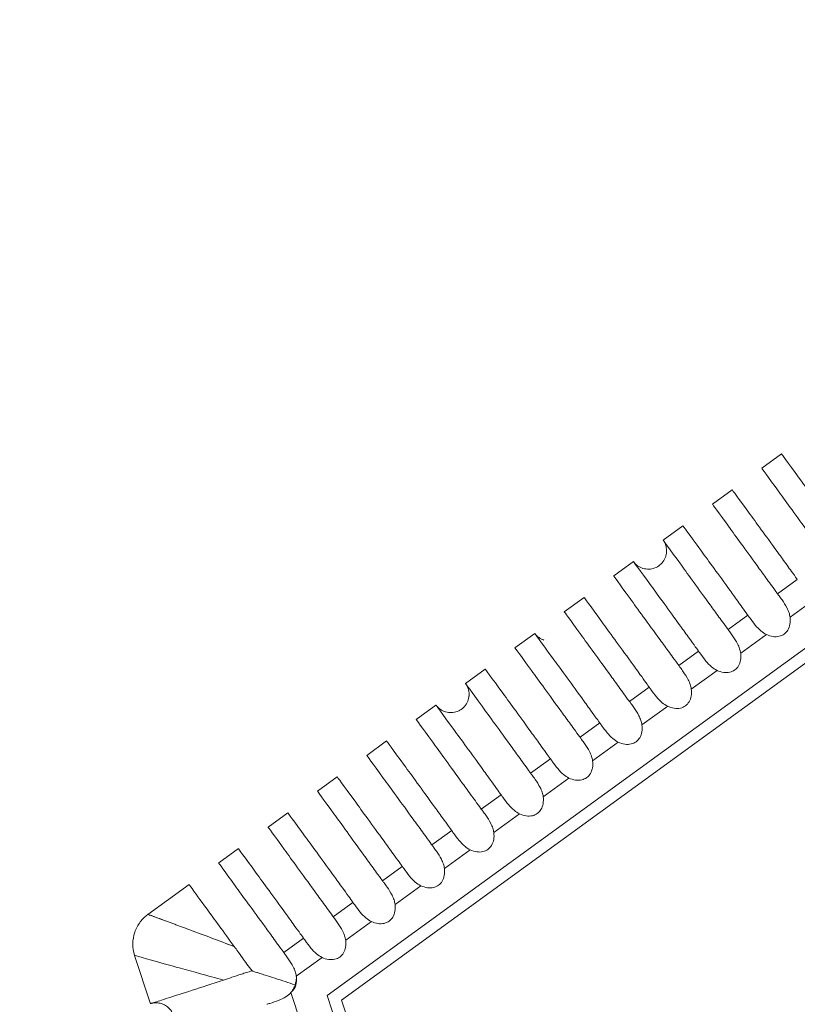
# Model space of a CAD drawing. Units: millimetres. Extents: x 154 to 325, y 0 to 1795.
# Drawn here: x 193 to 199, y 1689 to 1697 of the extents above; entities that cross this region are included whole.
import ezdxf

# ---------------------------------------------------------------- set-up
doc = ezdxf.new("R2010")
doc.units = ezdxf.units.MM
doc.styles.add('BLAIR ITC', font='txt', dxfattribs={"height": 20})
doc.dimstyles.new('BLAIR ITC', dxfattribs={"dimtxt": 20, "dimasz": 20, "dimexe": 10, "dimexo": 8, "dimgap": 7.5, "dimtad": 0, "dimdec": 0, "dimdsep": 46, "dimtxsty": 'BLAIR ITC', "dimcen": 0.09, "dimclrd": 8, "dimclre": 8, "dimclrt": 256, "dimadec": 0, "dimazin": 0, "dimtfac": 1, "dimtdec": 0, "dimtmove": 0, "dimatfit": 3, "dimfxl": 1, "dimtfill": 1, "dimtolj": 1, "dimtzin": 0, "dimarcsym": 0})

# ---------------------------------------------------------------- blocks, each defined once
blk = doc.blocks.new('*D14')
at = {"color": 8, "lineweight": -2, "transparency": 16777216}
for p, q in [((193.8025, 1681.9443), (193.8025, 1628.7478)), ((244.7761, 1681.9278), (244.7761, 1628.7478)), ((173.8025, 1638.7478), (153.8025, 1638.7478)), ((193.8025, 1638.7478), (244.7761, 1638.7478)), ((264.7761, 1638.7478), (284.7761, 1638.7478))]:
    blk.add_line(p, q, dxfattribs=at)
at = {"color": 8, "transparency": 16777216}
for points in [[(173.8025, 1642.0812), (173.8025, 1635.4145), (193.8025, 1638.7478)], [(264.7761, 1642.0812), (264.7761, 1635.4145), (244.7761, 1638.7478)]]:
    blk.add_solid(points, dxfattribs=at)
at = {"layer": 'Defpoints', "color": 0, "transparency": 16777216}
for p in [(193.8025, 1689.9443), (244.7761, 1689.9278), (193.8025, 1638.7478)]:
    blk.add_point(p, dxfattribs=at)
at = {"transparency": 16777216, "insert": (307.5799, 1638.7478), "char_height": 20, "attachment_point": 5, "style": 'BLAIR ITC', "bg_fill": 3, "box_fill_scale": 1.1, "bg_fill_color": 256, "bg_fill_true_color": 13158600, "bg_fill_transparency": 0}
blk.add_mtext('\\A1;51', dxfattribs=at)
blk = doc.blocks.new('*D15')
at = {"color": 8, "lineweight": -2, "transparency": 16777216}
for p, q in [((170.6528, 1728.5101), (170.6528, 1748.5101)), ((211.2862, 1708.5101), (160.6528, 1708.5101)), ((170.6528, 1660.0014), (170.6528, 1708.5101)), ((195.7231, 1660.0014), (160.6528, 1660.0014)), ((170.6528, 1640.0014), (170.6528, 1620.0014))]:
    blk.add_line(p, q, dxfattribs=at)
at = {"color": 8, "transparency": 16777216}
for points in [[(167.3194, 1728.5101), (173.9861, 1728.5101), (170.6528, 1708.5101)], [(167.3194, 1640.0014), (173.9861, 1640.0014), (170.6528, 1660.0014)]]:
    blk.add_solid(points, dxfattribs=at)
at = {"layer": 'Defpoints', "color": 0, "transparency": 16777216}
for p in [(170.6528, 1708.5101), (219.2862, 1708.5101), (203.7231, 1660.0014)]:
    blk.add_point(p, dxfattribs=at)
at = {"transparency": 16777216, "insert": (170.6528, 1777.9162), "char_height": 20, "attachment_point": 5, "rotation": 90, "style": 'BLAIR ITC', "bg_fill": 3, "box_fill_scale": 1.1, "bg_fill_color": 256, "bg_fill_true_color": 13158600, "bg_fill_transparency": 0}
blk.add_mtext('\\A1;49', dxfattribs=at)

msp = doc.modelspace()

# ---------------------------------------------------------------- linework, layer by layer
at = {"lineweight": 0, "extrusion": (1.22465e-16, 1, -2.22045e-16)}
for p, q in [((195.3955, 1689.4904), (219.2894, 1706.8504)), ((219.2894, 1706.7268), (195.513, 1689.4522)), ((198.9553, 1693.8073), (199.1171, 1693.9248)), ((199.1171, 1693.9248), (199.1171, 1693.9248)), ((198.5507, 1693.5134), (198.7125, 1693.6309)), ((198.7125, 1693.6309), (198.7126, 1693.6309)), ((198.1462, 1693.2195), (198.308, 1693.337)), ((198.308, 1693.337), (198.308, 1693.337)), ((197.7417, 1692.9256), (197.9035, 1693.0431)), ((197.9035, 1693.0431), (197.9035, 1693.0431)), ((199.2459, 1692.8971), (199.084, 1692.7795)), ((197.3372, 1692.6317), (197.499, 1692.7493)), ((197.499, 1692.7493), (197.499, 1692.7493)), ((199.1866, 1692.5868), (199.3973, 1692.7399)), ((198.8414, 1692.6032), (198.6795, 1692.4856)), ((196.9327, 1692.3378), (197.0945, 1692.4554)), ((197.0945, 1692.4554), (197.0945, 1692.4554)), ((198.7821, 1692.2929), (198.9928, 1692.446)), ((198.4369, 1692.3093), (198.2749, 1692.1917)), ((196.5282, 1692.0439), (196.69, 1692.1615)), ((196.69, 1692.1615), (196.69, 1692.1615)), ((198.3776, 1691.999), (198.5883, 1692.1521)), ((198.0324, 1692.0154), (197.8704, 1691.8978)), ((196.1237, 1691.75), (196.2855, 1691.8676)), ((196.2855, 1691.8676), (196.2855, 1691.8676)), ((197.9731, 1691.7051), (198.1838, 1691.8582)), ((197.6279, 1691.7216), (197.4659, 1691.6039)), ((195.7192, 1691.4561), (195.881, 1691.5737)), ((195.881, 1691.5737), (195.881, 1691.5737)), ((197.5685, 1691.4112), (197.7793, 1691.5643)), ((197.2234, 1691.4277), (197.0614, 1691.31)), ((195.3147, 1691.1622), (195.4765, 1691.2798)), ((195.4765, 1691.2798), (195.4765, 1691.2798)), ((197.164, 1691.1173), (197.3747, 1691.2704)), ((196.8188, 1691.1338), (196.6569, 1691.0161)), ((194.9102, 1690.8683), (195.072, 1690.9859)), ((195.072, 1690.9859), (195.072, 1690.9859)), ((196.7595, 1690.8234), (196.9702, 1690.9765)), ((196.4143, 1690.8399), (196.2524, 1690.7222)), ((194.5057, 1690.5744), (194.6675, 1690.692)), ((194.6675, 1690.692), (194.6675, 1690.692)), ((196.355, 1690.5295), (196.5657, 1690.6826)), ((196.0098, 1690.546), (195.8479, 1690.4283)), ((193.9261, 1690.1534), (194.263, 1690.3981)), ((194.263, 1690.3981), (194.263, 1690.3981)), ((195.9505, 1690.2357), (196.1612, 1690.3887)), ((195.6053, 1690.2521), (195.4434, 1690.1344)), ((195.546, 1689.9418), (195.7567, 1690.0949)), ((195.2008, 1689.9582), (195.0389, 1689.8405)), ((193.9457, 1689.4218), (193.8171, 1689.8178)), ((195.1415, 1689.6479), (195.3522, 1689.801)), ((195.178, 1689.2647), (195.0975, 1689.5124)), ((204.5222, 1661.4014), (195.3955, 1689.4904)), ((195.513, 1689.4522), (204.5948, 1661.5014))]:
    msp.add_line(p, q, dxfattribs=at)
at = {"lineweight": 0}
for centre, major_axis, ratio, start_param, end_param in [((194.9408, 1689.7078), (0.1568, -0.194), 0.661697, 0.045099, 0.428557), ((194.9267, 1689.5852), (0.2131, 0.0647), 0.697809, -0.476442, -0.070007), ((195.006, 1689.6664), (0.0775, -0.1598), 0.708914, 1.078878, 1.129752), ((194.9707, 1689.5774), (0.1639, 0.0806), 0.707391, -1.085757, -1.035759)]:
    msp.add_ellipse(centre, major_axis=major_axis, ratio=ratio, start_param=start_param, end_param=end_param, dxfattribs=at)
for points, knots in [([(199.1171, 1693.9248), (199.1173, 1693.9245), (199.1646, 1693.8596), (199.322, 1693.6442), (199.4028, 1693.5335), (199.5251, 1693.3644), (199.5495, 1693.3307), (199.5876, 1693.278), (199.6004, 1693.2603), (199.6311, 1693.2178), (199.6448, 1693.1988), (199.6504, 1693.191)], [-0.0819646, -0.0819646, -0.0819646, -0.0819646, -0.03994527, -0.03994527, -0.01346548, -0.01346548, -0.00722382, -0.00722382, -0.00414494, -0.00414494, -0.000001, -0.000001, -0.000001, -0.000001]), ([(199.1171, 1693.9248), (199.1171, 1693.9248), (199.1171, 1693.9248), (199.1171, 1693.9248), (199.1174, 1693.9244), (199.1178, 1693.9238)], [-0.073038276, -0.073038276, -0.073038276, -0.073038276, -0.072773899, -0.072773899, -0.070346633, -0.070346633, -0.070346633, -0.070346633]), ([(199.4885, 1693.0734), (199.4837, 1693.0799), (199.4677, 1693.1019), (199.4379, 1693.143), (199.4249, 1693.1609), (199.3864, 1693.2139), (199.3617, 1693.2478), (199.2385, 1693.4175), (199.1577, 1693.5286), (199.0019, 1693.7431), (198.9553, 1693.8073), (198.9553, 1693.8073)], [-0.14604442, -0.14604442, -0.14604442, -0.14604442, -0.14256584, -0.14256584, -0.13979243, -0.13979243, -0.13416863, -0.13416863, -0.11040285, -0.11040285, -0.07301769, -0.07301769, -0.07301769, -0.07301769]), ([(198.7125, 1693.6309), (198.7127, 1693.6307), (198.7613, 1693.564), (198.9212, 1693.3453), (199.0009, 1693.236), (199.1214, 1693.0695), (199.1457, 1693.0359), (199.1835, 1692.9836), (199.1962, 1692.9659), (199.2267, 1692.9237), (199.2403, 1692.9048), (199.2459, 1692.8971)], [-0.08187801, -0.08187801, -0.08187801, -0.08187801, -0.03930666, -0.03930666, -0.01335894, -0.01335894, -0.00716576, -0.00716576, -0.00411225, -0.00411225, -0.000001, -0.000001, -0.000001, -0.000001]), ([(198.7126, 1693.6309), (198.7126, 1693.6309), (198.7126, 1693.6309), (198.7126, 1693.6309), (198.7128, 1693.6305), (198.7133, 1693.6299)], [-0.073032249, -0.073032249, -0.073032249, -0.073032249, -0.072767935, -0.072767935, -0.070340079, -0.070340079, -0.070340079, -0.070340079]), ([(199.084, 1692.7795), (199.0793, 1692.7859), (199.0633, 1692.8078), (199.0337, 1692.8487), (199.0208, 1692.8665), (198.9825, 1692.9191), (198.9579, 1692.9529), (198.8365, 1693.1201), (198.7567, 1693.2299), (198.5986, 1693.4476), (198.5507, 1693.5134), (198.5507, 1693.5134)], [-0.14603523, -0.14603523, -0.14603523, -0.14603523, -0.14257867, -0.14257867, -0.13982298, -0.13982298, -0.13423266, -0.13423266, -0.11088587, -0.11088587, -0.07301182, -0.07301182, -0.07301182, -0.07301182]), ([(198.308, 1693.337), (198.308, 1693.337), (198.358, 1693.2685), (198.5207, 1693.0459), (198.5992, 1692.9382), (198.7177, 1692.7744), (198.7419, 1692.741), (198.7794, 1692.6891), (198.7921, 1692.6716), (198.8223, 1692.6296), (198.8359, 1692.6109), (198.8414, 1692.6032)], [-0.08185483, -0.08185483, -0.08185483, -0.08185483, -0.03862584, -0.03862584, -0.01324609, -0.01324609, -0.00710412, -0.00710412, -0.00407747, -0.00407747, -0.000001, -0.000001, -0.000001, -0.000001]), ([(198.308, 1693.337), (198.308, 1693.337), (198.308, 1693.337), (198.3081, 1693.337), (198.3083, 1693.3367), (198.3088, 1693.336)], [-0.073013413, -0.073013413, -0.073013413, -0.073013413, -0.072843985, -0.072843985, -0.070322362, -0.070322362, -0.070322362, -0.070322362]), ([(197.9035, 1693.0431), (197.9035, 1693.0431), (197.9035, 1693.0431), (197.9035, 1693.0431), (197.9035, 1693.0431), (197.9035, 1693.0431), (197.9035, 1693.0431), (197.9036, 1693.0431), (197.9036, 1693.0431), (197.9036, 1693.0431), (197.9036, 1693.043), (197.9036, 1693.043), (197.9037, 1693.043), (197.9038, 1693.0428), (197.9038, 1693.0428), (197.904, 1693.0425), (197.9041, 1693.0424), (197.9044, 1693.0419), (197.9047, 1693.0416), (197.9053, 1693.0407), (197.9058, 1693.0401), (197.9072, 1693.0383), (197.9082, 1693.0371), (197.911, 1693.0336), (197.913, 1693.0313), (197.9192, 1693.0247), (197.9235, 1693.0206), (197.9405, 1693.0062), (197.9548, 1692.9977), (197.9851, 1692.9858), (198.0014, 1692.9823), (198.0339, 1692.9807), (198.0505, 1692.9826), (198.0817, 1692.9915), (198.0968, 1692.9987), (198.1235, 1693.0172), (198.1355, 1693.0287), (198.155, 1693.055), (198.1628, 1693.07), (198.1704, 1693.0939), (198.1723, 1693.1023), (198.1739, 1693.1136), (198.1742, 1693.1164), (198.1757, 1693.1354), (198.1743, 1693.152), (198.1665, 1693.1835), (198.1598, 1693.1988), (198.1495, 1693.2148), (198.1479, 1693.2172), (198.1462, 1693.2195)], [0, 0, 0, 0, 0.000004, 0.000004, 0.0000238, 0.0000238, 0.0000425, 0.0000425, 0.00008, 0.00008, 0.0001514, 0.0001514, 0.0002941, 0.0002941, 0.0005795, 0.0005795, 0.0011503, 0.0011503, 0.0022919, 0.0022919, 0.0045745, 0.0045745, 0.0091358, 0.0091358, 0.0182278, 0.0182278, 0.0361712, 0.0361712, 0.0849293, 0.0849293, 0.1336873, 0.1336873, 0.1824454, 0.1824454, 0.2312036, 0.2312036, 0.2799384, 0.2799384, 0.3293322, 0.3293322, 0.3550195, 0.3550195, 0.363555, 0.363555, 0.4121796, 0.4121796, 0.4609425, 0.4609425, 0.4694546, 0.4694546, 0.4694546, 0.4694546]), ([(198.6795, 1692.4856), (198.6748, 1692.492), (198.659, 1692.5138), (198.6295, 1692.5543), (198.6167, 1692.572), (198.5786, 1692.6243), (198.5542, 1692.6579), (198.4347, 1692.8225), (198.356, 1692.9308), (198.1954, 1693.1519), (198.1462, 1693.2195), (198.1462, 1693.2195)], [-0.14602967, -0.14602967, -0.14602967, -0.14602967, -0.1425972, -0.1425972, -0.13986091, -0.13986091, -0.1343072, -0.1343072, -0.11141487, -0.11141487, -0.07300791, -0.07300791, -0.07300791, -0.07300791]), ([(197.9035, 1693.0431), (197.9035, 1693.0431), (197.9515, 1692.9774), (198.1102, 1692.7603), (198.1905, 1692.6502), (198.3119, 1692.4823), (198.3363, 1692.4486), (198.3992, 1692.3616), (198.4287, 1692.3206), (198.4369, 1692.3093)], [-0.0549552, -0.0549552, -0.0549552, -0.0549552, -0.0272426, -0.0272426, -0.01008016, -0.01008016, -0.00600838, -0.00600838, -0.000001, -0.000001, -0.000001, -0.000001]), ([(197.9035, 1693.0431), (197.9035, 1693.0431), (197.9035, 1693.0431), (197.9036, 1693.0431), (197.9038, 1693.0428), (197.9043, 1693.0421)], [-0.07288522, -0.07288522, -0.07288522, -0.07288522, -0.072716665, -0.072716665, -0.070208882, -0.070208882, -0.070208882, -0.070208882]), ([(198.2749, 1692.1917), (198.2701, 1692.1983), (198.2539, 1692.2207), (198.2236, 1692.2623), (198.2105, 1692.2804), (198.1715, 1692.3341), (198.1465, 1692.3685), (198.0202, 1692.5423), (197.9378, 1692.6557), (197.7863, 1692.8643), (197.7417, 1692.9256), (197.7417, 1692.9256)], [-0.14574255, -0.14574255, -0.14574255, -0.14574255, -0.14221484, -0.14221484, -0.13940192, -0.13940192, -0.13370566, -0.13370566, -0.10922407, -0.10922407, -0.07287408, -0.07287408, -0.07287408, -0.07287408]), ([(197.499, 1692.7493), (197.499, 1692.7493), (197.547, 1692.6834), (197.7057, 1692.4664), (197.7859, 1692.3563), (197.9074, 1692.1885), (197.9317, 1692.1548), (197.9947, 1692.0677), (198.0243, 1692.0266), (198.0324, 1692.0154)], [-0.05456268, -0.05456268, -0.05456268, -0.05456268, -0.02705666, -0.02705666, -0.01001914, -0.01001914, -0.00597446, -0.00597446, -0.000001, -0.000001, -0.000001, -0.000001]), ([(197.499, 1692.7493), (197.499, 1692.7493), (197.499, 1692.7493), (197.4991, 1692.7492), (197.4993, 1692.7489), (197.4998, 1692.7483)], [-0.072854759, -0.072854759, -0.072854759, -0.072854759, -0.07268631, -0.07268631, -0.070181251, -0.070181251, -0.070181251, -0.070181251]), ([(199.1866, 1692.5868), (199.185, 1692.5992), (199.182, 1692.6114), (199.1736, 1692.637), (199.1679, 1692.6501), (199.1497, 1692.6859), (199.1353, 1692.708), (199.1123, 1692.7406), (199.1042, 1692.7516), (199.0942, 1692.7654), (199.0917, 1692.7689), (199.0874, 1692.7747), (199.0857, 1692.7771), (199.084, 1692.7795)], [0.000001, 0.000001, 0.000001, 0.000001, 0.00376181, 0.00376181, 0.00811079, 0.00811079, 0.01617369, 0.01617369, 0.02072944, 0.02072944, 0.02228689, 0.02228689, 0.0234319, 0.0234319, 0.0234319, 0.0234319]), ([(197.8704, 1691.8978), (197.8656, 1691.9044), (197.8494, 1691.9268), (197.8191, 1691.9685), (197.8059, 1691.9866), (197.7669, 1692.0403), (197.7419, 1692.0747), (197.6157, 1692.2484), (197.5333, 1692.3618), (197.3818, 1692.5704), (197.3372, 1692.6317), (197.3372, 1692.6317)], [-0.14568796, -0.14568796, -0.14568796, -0.14568796, -0.14215721, -0.14215721, -0.13934186, -0.13934186, -0.13364142, -0.13364142, -0.1091707, -0.1091707, -0.07284342, -0.07284342, -0.07284342, -0.07284342]), ([(198.8414, 1692.6032), (198.8433, 1692.6005), (198.8453, 1692.5978), (198.8502, 1692.5909), (198.8532, 1692.5868), (198.8702, 1692.5632), (198.8852, 1692.5424), (198.916, 1692.5055), (198.9312, 1692.4893), (198.9616, 1692.4639), (198.9765, 1692.4537), (198.9928, 1692.446)], [0.000001, 0.000001, 0.000001, 0.000001, 0.00143919, 0.00143919, 0.00346988, 0.00346988, 0.0127573, 0.0127573, 0.02079588, 0.02079588, 0.02738852, 0.02738852, 0.02738852, 0.02738852]), ([(198.9928, 1692.446), (199.01, 1692.4378), (199.0284, 1692.4319), (199.0641, 1692.4269), (199.0812, 1692.4272), (199.1124, 1692.4345), (199.1262, 1692.4406), (199.1505, 1692.4583), (199.1605, 1692.4695), (199.1771, 1692.4969), (199.1827, 1692.5131), (199.189, 1692.5485), (199.189, 1692.5679), (199.1866, 1692.5868)], [-0.030755, -0.030755, -0.030755, -0.030755, -0.02503046, -0.02503046, -0.01992037, -0.01992037, -0.01537742, -0.01537742, -0.01083431, -0.01083431, -0.00572391, -0.00572391, -0.000001, -0.000001, -0.000001, -0.000001]), ([(198.7821, 1692.2929), (198.7805, 1692.3053), (198.7775, 1692.3175), (198.7691, 1692.3431), (198.7634, 1692.3562), (198.7452, 1692.392), (198.7308, 1692.4141), (198.7078, 1692.4467), (198.6997, 1692.4577), (198.6897, 1692.4715), (198.6872, 1692.475), (198.6829, 1692.4808), (198.6812, 1692.4832), (198.6795, 1692.4856)], [0.000001, 0.000001, 0.000001, 0.000001, 0.0037618, 0.0037618, 0.00811076, 0.00811076, 0.01617366, 0.01617366, 0.02072944, 0.02072944, 0.02228689, 0.02228689, 0.0234319, 0.0234319, 0.0234319, 0.0234319]), ([(197.0945, 1692.4554), (197.0946, 1692.4552), (197.1427, 1692.3893), (197.3011, 1692.1725), (197.3814, 1692.0625), (197.5028, 1691.8947), (197.5272, 1691.861), (197.5902, 1691.7738), (197.6198, 1691.7327), (197.6279, 1691.7216)], [-0.05413103, -0.05413103, -0.05413103, -0.05413103, -0.02687034, -0.02687034, -0.00995939, -0.00995939, -0.0059413, -0.0059413, -0.000001, -0.000001, -0.000001, -0.000001]), ([(197.0945, 1692.4554), (197.0945, 1692.4554), (197.0945, 1692.4554), (197.0946, 1692.4553), (197.0948, 1692.455), (197.0952, 1692.4544)], [-0.072823863, -0.072823863, -0.072823863, -0.072823863, -0.072655526, -0.072655526, -0.070153224, -0.070153224, -0.070153224, -0.070153224]), ([(197.0945, 1692.4554), (197.0994, 1692.4486), (197.105, 1692.4422), (197.1227, 1692.4248), (197.1366, 1692.4151), (197.1574, 1692.4052), (197.1635, 1692.4028), (197.1696, 1692.4008)], [0, 0, 0, 0, 0.02514116, 0.02514116, 0.07460546, 0.07460546, 0.09409988, 0.09409988, 0.09409988, 0.09409988]), ([(197.4659, 1691.6039), (197.4611, 1691.6105), (197.4448, 1691.6329), (197.4145, 1691.6747), (197.4013, 1691.6928), (197.3623, 1691.7465), (197.3373, 1691.781), (197.2111, 1691.9546), (197.1287, 1692.068), (196.9773, 1692.2764), (196.9327, 1692.3378), (196.9327, 1692.3378)], [-0.14563284, -0.14563284, -0.14563284, -0.14563284, -0.14209838, -0.14209838, -0.13928006, -0.13928006, -0.13357443, -0.13357443, -0.10911624, -0.10911624, -0.07281241, -0.07281241, -0.07281241, -0.07281241]), ([(198.4369, 1692.3093), (198.4388, 1692.3066), (198.4408, 1692.3039), (198.4457, 1692.2971), (198.4487, 1692.2929), (198.4657, 1692.2693), (198.4807, 1692.2485), (198.5114, 1692.2117), (198.5267, 1692.1954), (198.5571, 1692.17), (198.572, 1692.1598), (198.5883, 1692.1521)], [0.000001, 0.000001, 0.000001, 0.000001, 0.00143918, 0.00143918, 0.00346986, 0.00346986, 0.0127573, 0.0127573, 0.02079589, 0.02079589, 0.02738852, 0.02738852, 0.02738852, 0.02738852]), ([(198.5883, 1692.1521), (198.6055, 1692.1439), (198.6239, 1692.138), (198.6596, 1692.133), (198.6767, 1692.1333), (198.7079, 1692.1406), (198.7216, 1692.1467), (198.746, 1692.1644), (198.756, 1692.1756), (198.7726, 1692.203), (198.7782, 1692.2192), (198.7845, 1692.2546), (198.7845, 1692.274), (198.7821, 1692.2929)], [-0.030755, -0.030755, -0.030755, -0.030755, -0.02503046, -0.02503046, -0.01992037, -0.01992037, -0.01537742, -0.01537742, -0.01083431, -0.01083431, -0.00572391, -0.00572391, -0.000001, -0.000001, -0.000001, -0.000001]), ([(196.69, 1692.1615), (196.6903, 1692.1611), (196.7383, 1692.0951), (196.8966, 1691.8787), (196.9768, 1691.7686), (197.0982, 1691.6009), (197.1226, 1691.5672), (197.1857, 1691.4799), (197.2154, 1691.4387), (197.2234, 1691.4277)], [-0.05368924, -0.05368924, -0.05368924, -0.05368924, -0.02668215, -0.02668215, -0.00990046, -0.00990046, -0.00590867, -0.00590867, -0.000001, -0.000001, -0.000001, -0.000001]), ([(196.69, 1692.1615), (196.69, 1692.1615), (196.69, 1692.1615), (196.69, 1692.1614), (196.6903, 1692.1611), (196.6907, 1692.1605)], [-0.072792658, -0.072792658, -0.072792658, -0.072792658, -0.072624438, -0.072624438, -0.070125111, -0.070125111, -0.070125111, -0.070125111]), ([(198.3776, 1691.999), (198.376, 1692.0114), (198.373, 1692.0236), (198.3646, 1692.0492), (198.3589, 1692.0623), (198.3407, 1692.0981), (198.3262, 1692.1202), (198.3033, 1692.1528), (198.2952, 1692.1638), (198.2851, 1692.1776), (198.2826, 1692.1811), (198.2784, 1692.1869), (198.2767, 1692.1893), (198.2749, 1692.1917)], [0.000001, 0.000001, 0.000001, 0.000001, 0.00376179, 0.00376179, 0.00811074, 0.00811074, 0.01617363, 0.01617363, 0.02072943, 0.02072943, 0.02228689, 0.02228689, 0.02343189, 0.02343189, 0.02343189, 0.02343189]), ([(196.2855, 1691.8676), (196.2855, 1691.8676), (196.2855, 1691.8676), (196.2855, 1691.8676), (196.2855, 1691.8676), (196.2855, 1691.8676), (196.2855, 1691.8676), (196.2855, 1691.8675), (196.2855, 1691.8675), (196.2856, 1691.8675), (196.2856, 1691.8675), (196.2856, 1691.8674), (196.2856, 1691.8674), (196.2857, 1691.8673), (196.2858, 1691.8672), (196.286, 1691.8669), (196.2861, 1691.8668), (196.2864, 1691.8663), (196.2866, 1691.866), (196.2873, 1691.8651), (196.2878, 1691.8645), (196.2892, 1691.8626), (196.2902, 1691.8614), (196.2932, 1691.8578), (196.2952, 1691.8555), (196.3015, 1691.8488), (196.306, 1691.8446), (196.3231, 1691.8302), (196.3375, 1691.8218), (196.3678, 1691.81), (196.3841, 1691.8066), (196.4166, 1691.8052), (196.4332, 1691.8072), (196.4644, 1691.8163), (196.4794, 1691.8235), (196.5061, 1691.8421), (196.518, 1691.8537), (196.5374, 1691.8801), (196.545, 1691.8951), (196.5525, 1691.9189), (196.5543, 1691.9272), (196.5559, 1691.9383), (196.5562, 1691.941), (196.5577, 1691.96), (196.5563, 1691.9766), (196.5484, 1692.008), (196.5417, 1692.0234), (196.5314, 1692.0394), (196.5298, 1692.0417), (196.5282, 1692.0439)], [0, 0, 0, 0, 0.0000096, 0.0000096, 0.0000286, 0.0000286, 0.0000474, 0.0000474, 0.0000849, 0.0000849, 0.0001578, 0.0001578, 0.0003035, 0.0003035, 0.000595, 0.000595, 0.0011779, 0.0011779, 0.0023438, 0.0023438, 0.0046749, 0.0046749, 0.009333, 0.009333, 0.0186166, 0.0186166, 0.0369279, 0.0369279, 0.085686, 0.085686, 0.134444, 0.134444, 0.1832021, 0.1832021, 0.2319603, 0.2319603, 0.2806949, 0.2806949, 0.3300972, 0.3300972, 0.355327, 0.355327, 0.3637114, 0.3637114, 0.4123361, 0.4123361, 0.461099, 0.461099, 0.4694604, 0.4694604, 0.4694604, 0.4694604]), ([(197.0614, 1691.31), (197.0566, 1691.3166), (197.0403, 1691.3391), (197.0099, 1691.3809), (196.9967, 1691.399), (196.9577, 1691.4528), (196.9326, 1691.4873), (196.8065, 1691.6608), (196.7242, 1691.7742), (196.5729, 1691.9825), (196.5282, 1692.0439), (196.5282, 1692.0439)], [-0.14557721, -0.14557721, -0.14557721, -0.14557721, -0.14203837, -0.14203837, -0.13921651, -0.13921651, -0.13350456, -0.13350456, -0.10906052, -0.10906052, -0.07278105, -0.07278105, -0.07278105, -0.07278105]), ([(198.0324, 1692.0154), (198.0343, 1692.0127), (198.0363, 1692.01), (198.0412, 1692.0032), (198.0442, 1691.999), (198.0612, 1691.9754), (198.0762, 1691.9547), (198.1069, 1691.9178), (198.1222, 1691.9015), (198.1526, 1691.8761), (198.1675, 1691.8659), (198.1838, 1691.8582)], [0.000001, 0.000001, 0.000001, 0.000001, 0.00143917, 0.00143917, 0.00346985, 0.00346985, 0.0127573, 0.0127573, 0.02079589, 0.02079589, 0.02738853, 0.02738853, 0.02738853, 0.02738853]), ([(198.1838, 1691.8582), (198.201, 1691.85), (198.2194, 1691.8441), (198.2551, 1691.8391), (198.2722, 1691.8395), (198.3034, 1691.8467), (198.3171, 1691.8528), (198.3415, 1691.8705), (198.3515, 1691.8817), (198.3681, 1691.9091), (198.3737, 1691.9253), (198.38, 1691.9607), (198.38, 1691.9801), (198.3776, 1691.999)], [-0.030755, -0.030755, -0.030755, -0.030755, -0.02503046, -0.02503046, -0.01992037, -0.01992037, -0.01537742, -0.01537742, -0.01083431, -0.01083431, -0.00572391, -0.00572391, -0.000001, -0.000001, -0.000001, -0.000001]), ([(196.2855, 1691.8676), (196.2856, 1691.8674), (196.3337, 1691.8015), (196.492, 1691.5849), (196.5723, 1691.4748), (196.6936, 1691.3072), (196.718, 1691.2734), (196.7812, 1691.186), (196.8109, 1691.1448), (196.8188, 1691.1338)], [-0.05334401, -0.05334401, -0.05334401, -0.05334401, -0.02649505, -0.02649505, -0.00984345, -0.00984345, -0.00587713, -0.00587713, -0.000001, -0.000001, -0.000001, -0.000001]), ([(196.2855, 1691.8676), (196.2855, 1691.8676), (196.2855, 1691.8676), (196.2855, 1691.8675), (196.2858, 1691.8672), (196.2862, 1691.8666)], [-0.072761211, -0.072761211, -0.072761211, -0.072761211, -0.072593116, -0.072593116, -0.070096794, -0.070096794, -0.070096794, -0.070096794]), ([(197.9731, 1691.7051), (197.9714, 1691.7176), (197.9685, 1691.7297), (197.9601, 1691.7553), (197.9544, 1691.7684), (197.9362, 1691.8042), (197.9217, 1691.8263), (197.8988, 1691.8589), (197.8907, 1691.8699), (197.8806, 1691.8837), (197.8781, 1691.8872), (197.8739, 1691.893), (197.8722, 1691.8954), (197.8704, 1691.8978)], [0.000001, 0.000001, 0.000001, 0.000001, 0.00376178, 0.00376178, 0.00811071, 0.00811071, 0.0161736, 0.0161736, 0.02072943, 0.02072943, 0.0222869, 0.0222869, 0.02343189, 0.02343189, 0.02343189, 0.02343189]), ([(196.6569, 1691.0161), (196.6521, 1691.0227), (196.6358, 1691.0452), (196.6053, 1691.0871), (196.5921, 1691.1053), (196.553, 1691.1591), (196.5279, 1691.1936), (196.4019, 1691.3671), (196.3196, 1691.4803), (196.1684, 1691.6885), (196.1237, 1691.75), (196.1237, 1691.75)], [-0.1455214, -0.1455214, -0.1455214, -0.1455214, -0.14197743, -0.14197743, -0.13915143, -0.13915143, -0.13343201, -0.13343201, -0.1090039, -0.1090039, -0.07274952, -0.07274952, -0.07274952, -0.07274952]), ([(197.6279, 1691.7216), (197.6298, 1691.7189), (197.6318, 1691.7161), (197.6367, 1691.7093), (197.6397, 1691.7051), (197.6567, 1691.6815), (197.6717, 1691.6608), (197.7024, 1691.6239), (197.7177, 1691.6077), (197.7481, 1691.5822), (197.763, 1691.572), (197.7793, 1691.5643)], [0.000001, 0.000001, 0.000001, 0.000001, 0.00143916, 0.00143916, 0.00346983, 0.00346983, 0.0127573, 0.0127573, 0.0207959, 0.0207959, 0.02738853, 0.02738853, 0.02738853, 0.02738853]), ([(197.7793, 1691.5643), (197.7965, 1691.5561), (197.8149, 1691.5502), (197.8506, 1691.5452), (197.8677, 1691.5456), (197.8989, 1691.5528), (197.9126, 1691.5589), (197.937, 1691.5766), (197.947, 1691.5878), (197.9636, 1691.6152), (197.9692, 1691.6314), (197.9755, 1691.6668), (197.9755, 1691.6862), (197.9731, 1691.7051)], [-0.030755, -0.030755, -0.030755, -0.030755, -0.02503046, -0.02503046, -0.01992037, -0.01992037, -0.01537742, -0.01537742, -0.01083431, -0.01083431, -0.00572391, -0.00572391, -0.000001, -0.000001, -0.000001, -0.000001]), ([(197.5685, 1691.4112), (197.5669, 1691.4237), (197.564, 1691.4358), (197.5556, 1691.4614), (197.5499, 1691.4745), (197.5317, 1691.5104), (197.5172, 1691.5324), (197.4943, 1691.565), (197.4862, 1691.576), (197.4761, 1691.5899), (197.4736, 1691.5933), (197.4694, 1691.5991), (197.4676, 1691.6015), (197.4659, 1691.6039)], [0.000001, 0.000001, 0.000001, 0.000001, 0.00376176, 0.00376176, 0.00811068, 0.00811068, 0.01617358, 0.01617358, 0.02072943, 0.02072943, 0.0222869, 0.0222869, 0.02343189, 0.02343189, 0.02343189, 0.02343189]), ([(195.881, 1691.5737), (195.881, 1691.5737), (195.9291, 1691.5076), (196.0875, 1691.291), (196.1677, 1691.1811), (196.2889, 1691.0135), (196.3134, 1690.9797), (196.3767, 1690.8921), (196.4064, 1690.8508), (196.4143, 1690.8399)], [-0.05297969, -0.05297969, -0.05297969, -0.05297969, -0.02631167, -0.02631167, -0.00978937, -0.00978937, -0.00584731, -0.00584731, -0.000001, -0.000001, -0.000001, -0.000001]), ([(195.881, 1691.5737), (195.881, 1691.5737), (195.881, 1691.5737), (195.881, 1691.5736), (195.8813, 1691.5733), (195.8817, 1691.5727)], [-0.072729758, -0.072729758, -0.072729758, -0.072729758, -0.072561792, -0.072561792, -0.07006863, -0.07006863, -0.07006863, -0.07006863]), ([(196.2524, 1690.7222), (196.2476, 1690.7289), (196.2312, 1690.7514), (196.2008, 1690.7933), (196.1875, 1690.8115), (196.1483, 1690.8654), (196.1232, 1690.9), (195.9973, 1691.0734), (195.9151, 1691.1865), (195.7639, 1691.3946), (195.7192, 1691.4561), (195.7192, 1691.4561)], [-0.14546573, -0.14546573, -0.14546573, -0.14546573, -0.1419158, -0.1419158, -0.13908504, -0.13908504, -0.13335703, -0.13335703, -0.10894694, -0.10894694, -0.07271798, -0.07271798, -0.07271798, -0.07271798]), ([(197.2234, 1691.4277), (197.2253, 1691.425), (197.2273, 1691.4222), (197.2322, 1691.4154), (197.2352, 1691.4112), (197.2522, 1691.3876), (197.2672, 1691.3669), (197.2979, 1691.33), (197.3132, 1691.3138), (197.3436, 1691.2883), (197.3584, 1691.2782), (197.3747, 1691.2704)], [0.000001, 0.000001, 0.000001, 0.000001, 0.00143915, 0.00143915, 0.00346981, 0.00346981, 0.01275731, 0.01275731, 0.0207959, 0.0207959, 0.02738854, 0.02738854, 0.02738854, 0.02738854]), ([(197.3747, 1691.2704), (197.392, 1691.2622), (197.4104, 1691.2563), (197.4461, 1691.2513), (197.4632, 1691.2517), (197.4944, 1691.2589), (197.5081, 1691.265), (197.5325, 1691.2827), (197.5425, 1691.2939), (197.5591, 1691.3213), (197.5647, 1691.3375), (197.571, 1691.373), (197.571, 1691.3923), (197.5685, 1691.4112)], [-0.030755, -0.030755, -0.030755, -0.030755, -0.02503046, -0.02503046, -0.01992037, -0.01992037, -0.01537742, -0.01537742, -0.01083431, -0.01083431, -0.00572391, -0.00572391, -0.000001, -0.000001, -0.000001, -0.000001]), ([(195.4765, 1691.2798), (195.4765, 1691.2798), (195.5246, 1691.2137), (195.6829, 1690.9972), (195.763, 1690.8873), (195.8842, 1690.7198), (195.9087, 1690.686), (195.9721, 1690.5983), (196.002, 1690.5569), (196.0098, 1690.546)], [-0.05257951, -0.05257951, -0.05257951, -0.05257951, -0.0261244, -0.0261244, -0.00973562, -0.00973562, -0.00581776, -0.00581776, -0.000001, -0.000001, -0.000001, -0.000001]), ([(195.4765, 1691.2798), (195.4765, 1691.2798), (195.4765, 1691.2798), (195.4765, 1691.2797), (195.4768, 1691.2794), (195.4772, 1691.2788)], [-0.072698314, -0.072698314, -0.072698314, -0.072698314, -0.072530485, -0.072530485, -0.070040522, -0.070040522, -0.070040522, -0.070040522]), ([(197.164, 1691.1173), (197.1624, 1691.1298), (197.1595, 1691.1419), (197.1511, 1691.1675), (197.1454, 1691.1806), (197.1272, 1691.2165), (197.1127, 1691.2385), (197.0898, 1691.2711), (197.0817, 1691.2821), (197.0716, 1691.296), (197.0691, 1691.2994), (197.0649, 1691.3052), (197.0631, 1691.3076), (197.0614, 1691.31)], [0.000001, 0.000001, 0.000001, 0.000001, 0.00376166, 0.00376166, 0.00811044, 0.00811044, 0.01617332, 0.01617332, 0.02072941, 0.02072941, 0.02228691, 0.02228691, 0.02343187, 0.02343187, 0.02343187, 0.02343187]), ([(195.8479, 1690.4283), (195.8431, 1690.435), (195.8267, 1690.4575), (195.7962, 1690.4994), (195.783, 1690.5177), (195.7437, 1690.5717), (195.7186, 1690.6062), (195.5929, 1690.7793), (195.5108, 1690.8923), (195.3596, 1691.1005), (195.3147, 1691.1622), (195.3147, 1691.1622)], [-0.14536463, -0.14536463, -0.14536463, -0.14536463, -0.14181556, -0.14181556, -0.1389834, -0.1389834, -0.13325127, -0.13325127, -0.10890782, -0.10890782, -0.07267674, -0.07267674, -0.07267674, -0.07267674]), ([(196.8188, 1691.1338), (196.8208, 1691.1311), (196.8228, 1691.1283), (196.8277, 1691.1215), (196.8306, 1691.1174), (196.8476, 1691.0937), (196.8627, 1691.073), (196.8934, 1691.0361), (196.9087, 1691.0199), (196.9391, 1690.9944), (196.9539, 1690.9843), (196.9702, 1690.9765)], [0.000001, 0.000001, 0.000001, 0.000001, 0.00143905, 0.00143905, 0.00346965, 0.00346965, 0.01275732, 0.01275732, 0.02079595, 0.02079595, 0.02738859, 0.02738859, 0.02738859, 0.02738859]), ([(196.9702, 1690.9765), (196.9875, 1690.9684), (197.0059, 1690.9624), (197.0416, 1690.9574), (197.0587, 1690.9578), (197.0899, 1690.965), (197.1036, 1690.9711), (197.128, 1690.9888), (197.138, 1691), (197.1545, 1691.0274), (197.1602, 1691.0436), (197.1665, 1691.0791), (197.1665, 1691.0984), (197.164, 1691.1173)], [-0.030755, -0.030755, -0.030755, -0.030755, -0.02503046, -0.02503046, -0.01992037, -0.01992037, -0.01537742, -0.01537742, -0.01083431, -0.01083431, -0.00572391, -0.00572391, -0.000001, -0.000001, -0.000001, -0.000001]), ([(195.072, 1690.9859), (195.0721, 1690.9857), (195.1203, 1690.9196), (195.2783, 1690.7035), (195.3584, 1690.5937), (195.4795, 1690.4262), (195.504, 1690.3923), (195.5676, 1690.3044), (195.5975, 1690.2629), (195.6053, 1690.2521)], [-0.05216901, -0.05216901, -0.05216901, -0.05216901, -0.02595776, -0.02595776, -0.00968922, -0.00968922, -0.00579088, -0.00579088, -0.000001, -0.000001, -0.000001, -0.000001]), ([(195.072, 1690.9859), (195.072, 1690.9859), (195.072, 1690.9859), (195.072, 1690.9859), (195.0722, 1690.9855), (195.0727, 1690.9849)], [-0.072667015, -0.072667015, -0.072667015, -0.072667015, -0.072499328, -0.072499328, -0.070012572, -0.070012572, -0.070012572, -0.070012572]), ([(196.7595, 1690.8234), (196.7579, 1690.8359), (196.755, 1690.848), (196.7466, 1690.8736), (196.7409, 1690.8867), (196.7227, 1690.9226), (196.7082, 1690.9446), (196.6853, 1690.9772), (196.6772, 1690.9882), (196.6671, 1691.0021), (196.6646, 1691.0055), (196.6604, 1691.0113), (196.6586, 1691.0137), (196.6569, 1691.0161)], [0.000001, 0.000001, 0.000001, 0.000001, 0.00376152, 0.00376152, 0.00811014, 0.00811014, 0.01617299, 0.01617299, 0.02072938, 0.02072938, 0.02228693, 0.02228693, 0.02343184, 0.02343184, 0.02343184, 0.02343184]), ([(195.4434, 1690.1344), (195.4386, 1690.1411), (195.4222, 1690.1637), (195.3916, 1690.2057), (195.3783, 1690.224), (195.339, 1690.2781), (195.3139, 1690.3127), (195.1882, 1690.4857), (195.1062, 1690.5985), (194.9551, 1690.8065), (194.9102, 1690.8683), (194.9102, 1690.8683)], [-0.14530582, -0.14530582, -0.14530582, -0.14530582, -0.1417494, -0.1417494, -0.13891137, -0.13891137, -0.13316858, -0.13316858, -0.10884808, -0.10884808, -0.07264496, -0.07264496, -0.07264496, -0.07264496]), ([(196.4143, 1690.8399), (196.4163, 1690.8372), (196.4183, 1690.8344), (196.4232, 1690.8276), (196.4261, 1690.8235), (196.4431, 1690.7998), (196.4581, 1690.7791), (196.4889, 1690.7422), (196.5042, 1690.726), (196.5346, 1690.7005), (196.5494, 1690.6904), (196.5657, 1690.6826)], [0.000001, 0.000001, 0.000001, 0.000001, 0.00143892, 0.00143892, 0.00346945, 0.00346945, 0.01275735, 0.01275735, 0.02079602, 0.02079602, 0.02738866, 0.02738866, 0.02738866, 0.02738866]), ([(196.5657, 1690.6826), (196.583, 1690.6745), (196.6014, 1690.6685), (196.6371, 1690.6635), (196.6542, 1690.6639), (196.6854, 1690.6711), (196.6991, 1690.6772), (196.7235, 1690.6949), (196.7335, 1690.7061), (196.75, 1690.7335), (196.7556, 1690.7497), (196.762, 1690.7852), (196.762, 1690.8045), (196.7595, 1690.8234)], [-0.030755, -0.030755, -0.030755, -0.030755, -0.02503047, -0.02503047, -0.01992037, -0.01992037, -0.01537742, -0.01537742, -0.01083431, -0.01083431, -0.0057239, -0.0057239, -0.000001, -0.000001, -0.000001, -0.000001]), ([(196.355, 1690.5295), (196.3534, 1690.542), (196.3505, 1690.5541), (196.3421, 1690.5797), (196.3364, 1690.5928), (196.3182, 1690.6287), (196.3037, 1690.6507), (196.2808, 1690.6833), (196.2727, 1690.6943), (196.2626, 1690.7082), (196.2601, 1690.7116), (196.2559, 1690.7174), (196.2541, 1690.7199), (196.2524, 1690.7222)], [0.000001, 0.000001, 0.000001, 0.000001, 0.00376152, 0.00376152, 0.00811013, 0.00811013, 0.01617298, 0.01617298, 0.02072938, 0.02072938, 0.02228693, 0.02228693, 0.02343184, 0.02343184, 0.02343184, 0.02343184]), ([(194.6675, 1690.692), (194.6678, 1690.6916), (194.716, 1690.6254), (194.8737, 1690.4097), (194.9537, 1690.3), (195.0748, 1690.1326), (195.0993, 1690.0987), (195.163, 1690.0106), (195.193, 1689.969), (195.2008, 1689.9582)], [-0.05174818, -0.05174818, -0.05174818, -0.05174818, -0.02578273, -0.02578273, -0.00964325, -0.00964325, -0.00576588, -0.00576588, -0.000001, -0.000001, -0.000001, -0.000001]), ([(194.6675, 1690.692), (194.6675, 1690.692), (194.6675, 1690.692), (194.6675, 1690.692), (194.6677, 1690.6916), (194.6682, 1690.691)], [-0.072636012, -0.072636012, -0.072636012, -0.072636012, -0.072468413, -0.072468413, -0.069985122, -0.069985122, -0.069985122, -0.069985122]), ([(195.0389, 1689.8405), (195.034, 1689.8472), (195.0176, 1689.8699), (194.9869, 1689.912), (194.9736, 1689.9303), (194.9343, 1689.9845), (194.9091, 1690.0192), (194.7836, 1690.1919), (194.7017, 1690.3046), (194.5507, 1690.5125), (194.5057, 1690.5744), (194.5057, 1690.5744)], [-0.14525366, -0.14525366, -0.14525366, -0.14525366, -0.1416854, -0.1416854, -0.13884144, -0.13884144, -0.13309113, -0.13309113, -0.10880923, -0.10880923, -0.07261638, -0.07261638, -0.07261638, -0.07261638]), ([(196.0098, 1690.546), (196.0118, 1690.5433), (196.0138, 1690.5405), (196.0187, 1690.5337), (196.0216, 1690.5296), (196.0386, 1690.5059), (196.0536, 1690.4852), (196.0844, 1690.4483), (196.0996, 1690.4321), (196.1301, 1690.4066), (196.1449, 1690.3965), (196.1612, 1690.3887)], [0.000001, 0.000001, 0.000001, 0.000001, 0.00143891, 0.00143891, 0.00346944, 0.00346944, 0.01275735, 0.01275735, 0.02079602, 0.02079602, 0.02738866, 0.02738866, 0.02738866, 0.02738866]), ([(196.1612, 1690.3887), (196.1785, 1690.3806), (196.1969, 1690.3746), (196.2326, 1690.3697), (196.2497, 1690.37), (196.2809, 1690.3773), (196.2946, 1690.3833), (196.319, 1690.401), (196.329, 1690.4122), (196.3455, 1690.4396), (196.3511, 1690.4558), (196.3574, 1690.4913), (196.3575, 1690.5106), (196.355, 1690.5295)], [-0.030755, -0.030755, -0.030755, -0.030755, -0.02503047, -0.02503047, -0.01992037, -0.01992037, -0.01537742, -0.01537742, -0.01083431, -0.01083431, -0.0057239, -0.0057239, -0.000001, -0.000001, -0.000001, -0.000001]), ([(194.263, 1690.3981), (194.263, 1690.3981), (194.2711, 1690.3869), (194.311, 1690.3321), (194.3519, 1690.2761), (194.4685, 1690.1168), (194.5431, 1690.0146), (194.6337, 1689.8894)], [-0.2196991, -0.2196991, -0.2196991, -0.2196991, -0.1628554, -0.1628554, -0.0802198, -0.0802198, -0.0000009, -0.0000009, -0.0000009, -0.0000009]), ([(195.9505, 1690.2357), (195.9489, 1690.2481), (195.946, 1690.2602), (195.9376, 1690.2857), (195.9319, 1690.2988), (195.9137, 1690.3347), (195.8993, 1690.3567), (195.8763, 1690.3894), (195.8682, 1690.4004), (195.8581, 1690.4143), (195.8556, 1690.4177), (195.8514, 1690.4236), (195.8496, 1690.426), (195.8479, 1690.4283)], [0.000001, 0.000001, 0.000001, 0.000001, 0.00375634, 0.00375634, 0.00809837, 0.00809837, 0.01616031, 0.01616031, 0.02072842, 0.02072842, 0.02228761, 0.02228761, 0.02343089, 0.02343089, 0.02343089, 0.02343089]), ([(195.6053, 1690.2521), (195.6073, 1690.2494), (195.6092, 1690.2466), (195.6141, 1690.2398), (195.6171, 1690.2357), (195.6341, 1690.2121), (195.6491, 1690.1913), (195.6799, 1690.1544), (195.6951, 1690.1382), (195.7256, 1690.1127), (195.7404, 1690.1026), (195.7567, 1690.0949)], [0.000001, 0.000001, 0.000001, 0.000001, 0.00143408, 0.00143408, 0.00346173, 0.00346173, 0.01275825, 0.01275825, 0.02079844, 0.02079844, 0.02739118, 0.02739118, 0.02739118, 0.02739118]), ([(195.7567, 1690.0949), (195.774, 1690.0867), (195.7924, 1690.0807), (195.8281, 1690.0758), (195.8452, 1690.0761), (195.8764, 1690.0834), (195.8901, 1690.0894), (195.9145, 1690.1071), (195.9245, 1690.1183), (195.941, 1690.1457), (195.9466, 1690.1619), (195.9529, 1690.1974), (195.953, 1690.2167), (195.9505, 1690.2357)], [-0.030755, -0.030755, -0.030755, -0.030755, -0.02503059, -0.02503059, -0.01992039, -0.01992039, -0.01537742, -0.01537742, -0.01083429, -0.01083429, -0.00572378, -0.00572378, -0.000001, -0.000001, -0.000001, -0.000001]), ([(193.8171, 1689.8178), (193.8072, 1689.8482), (193.8022, 1689.8805), (193.8025, 1689.9443), (193.808, 1689.9765), (193.8284, 1690.0369), (193.8436, 1690.0658), (193.8806, 1690.1148), (193.9022, 1690.136), (193.9261, 1690.1534)], [0, 0, 0, 0, 0.0957378, 0.0957378, 0.1913927, 0.1913927, 0.2868939, 0.2868939, 0.3756324, 0.3756324, 0.3756324, 0.3756324]), ([(193.9261, 1690.1534), (193.9261, 1690.1534), (194.0031, 1690.125), (194.1305, 1690.0779), (194.1407, 1690.0741), (194.1514, 1690.0702), (194.1623, 1690.0661), (194.2433, 1690.0361), (194.3415, 1689.9996), (194.4505, 1689.9586), (194.5088, 1689.9367), (194.5702, 1689.9135), (194.6337, 1689.8894)], [0.5000082, 0.5000082, 0.5000082, 0.5000082, 0.75, 0.75, 0.75, 0.7701988, 0.7701988, 0.7701988, 0.9198364, 0.9198364, 0.9198364, 1, 1, 1, 1]), ([(195.546, 1689.9418), (195.5444, 1689.9542), (195.5415, 1689.9663), (195.5331, 1689.9919), (195.5274, 1690.005), (195.5092, 1690.0408), (195.4947, 1690.0628), (195.4718, 1690.0955), (195.4637, 1690.1065), (195.4536, 1690.1204), (195.4511, 1690.1238), (195.4469, 1690.1297), (195.4451, 1690.1321), (195.4434, 1690.1344)], [0.000001, 0.000001, 0.000001, 0.000001, 0.00375634, 0.00375634, 0.00809837, 0.00809837, 0.01616031, 0.01616031, 0.02072842, 0.02072842, 0.02228761, 0.02228761, 0.02343089, 0.02343089, 0.02343089, 0.02343089]), ([(195.2008, 1689.9582), (195.2027, 1689.9555), (195.2047, 1689.9528), (195.2096, 1689.9459), (195.2126, 1689.9418), (195.2296, 1689.9182), (195.2446, 1689.8974), (195.2754, 1689.8605), (195.2906, 1689.8443), (195.3211, 1689.8188), (195.3359, 1689.8087), (195.3522, 1689.801)], [0.000001, 0.000001, 0.000001, 0.000001, 0.00143407, 0.00143407, 0.00346172, 0.00346172, 0.01275825, 0.01275825, 0.02079844, 0.02079844, 0.02739118, 0.02739118, 0.02739118, 0.02739118]), ([(195.3522, 1689.801), (195.3694, 1689.7928), (195.3879, 1689.7868), (195.4235, 1689.7819), (195.4407, 1689.7822), (195.4718, 1689.7895), (195.4856, 1689.7956), (195.5099, 1689.8133), (195.52, 1689.8244), (195.5365, 1689.8519), (195.5421, 1689.868), (195.5484, 1689.9035), (195.5485, 1689.9228), (195.546, 1689.9418)], [-0.030755, -0.030755, -0.030755, -0.030755, -0.02503059, -0.02503059, -0.01992039, -0.01992039, -0.01537742, -0.01537742, -0.01083429, -0.01083429, -0.00572378, -0.00572378, -0.000001, -0.000001, -0.000001, -0.000001]), ([(193.8171, 1689.8178), (193.8171, 1689.8178), (193.9423, 1689.7821), (194.2888, 1689.6854), (194.4774, 1689.6337), (194.5446, 1689.6155), (194.5446, 1689.6154)], [0.500012, 0.500012, 0.500012, 0.500012, 0.7846388, 0.9280079, 0.9999254, 1, 1, 1, 1]), ([(194.6337, 1689.8894), (194.6427, 1689.8769), (194.6521, 1689.8638), (194.6738, 1689.8335), (194.6864, 1689.8159), (194.7237, 1689.7638), (194.7493, 1689.7282), (194.7785, 1689.6909)], [-0.03568966, -0.03568966, -0.03568966, -0.03568966, -0.02773262, -0.02773262, -0.01794401, -0.01794401, -0.00000001, -0.00000001, -0.00000001, -0.00000001]), ([(195.1415, 1689.6479), (195.1399, 1689.6603), (195.1369, 1689.6725), (195.1285, 1689.6981), (195.1228, 1689.7112), (195.1046, 1689.7471), (195.0901, 1689.7691), (195.0672, 1689.8017), (195.0591, 1689.8126), (195.0491, 1689.8265), (195.0466, 1689.8299), (195.0424, 1689.8358), (195.0406, 1689.8382), (195.0389, 1689.8405)], [0.000001, 0.000001, 0.000001, 0.000001, 0.00376481, 0.00376481, 0.00811758, 0.00811758, 0.01618106, 0.01618106, 0.02072999, 0.02072999, 0.02228647, 0.02228647, 0.02343244, 0.02343244, 0.02343244, 0.02343244]), ([(194.6917, 1689.6642), (194.6646, 1689.6554), (194.6388, 1689.6467), (194.5895, 1689.6303), (194.5664, 1689.6226), (194.5447, 1689.6155)], [0.0000006, 0.0000006, 0.0000006, 0.0000006, 0.0117732, 0.0117732, 0.0233763, 0.0233763, 0.0233763, 0.0233763]), ([(194.7785, 1689.6909), (194.7633, 1689.6866), (194.7485, 1689.6821), (194.7195, 1689.6731), (194.7054, 1689.6686), (194.6917, 1689.6642)], [-0.01197562, -0.01197562, -0.01197562, -0.01197562, -0.00598733, -0.00598733, -0.0000013, -0.0000013, -0.0000013, -0.0000013]), ([(194.7785, 1689.6909), (194.78, 1689.6904), (194.7824, 1689.6896), (194.7893, 1689.6874), (194.7934, 1689.6861), (194.804, 1689.6826), (194.81, 1689.6807), (194.825, 1689.6758), (194.8339, 1689.6729), (194.8572, 1689.6653), (194.872, 1689.6605), (194.9104, 1689.648), (194.9378, 1689.6392), (195.0225, 1689.6116), (195.0809, 1689.5927), (195.13, 1689.5767), (195.1308, 1689.5765), (195.1316, 1689.5762)], [-0.05959797, -0.05959797, -0.05959797, -0.05959797, -0.05547425, -0.05547425, -0.05183446, -0.05183446, -0.04833244, -0.04833244, -0.04407458, -0.04407458, -0.03720281, -0.03720281, -0.02468816, -0.02468816, 0, 0, 0.00040697, 0.00040697, 0.00040697, 0.00040697]), ([(194.5446, 1689.6154), (194.3566, 1689.5539), (194.1997, 1689.5036), (194.0387, 1689.4519), (193.9989, 1689.439), (193.9639, 1689.4277), (193.9562, 1689.4252), (193.9477, 1689.4224), (193.9458, 1689.4218), (193.9457, 1689.4218)], [0.0000009, 0.0000009, 0.0000009, 0.0000009, 0.1027366, 0.1027366, 0.1568855, 0.1568855, 0.1806725, 0.1806725, 0.1995479, 0.1995479, 0.1995479, 0.1995479]), ([(195.1316, 1689.5762), (195.1314, 1689.5756), (195.1312, 1689.575), (195.1277, 1689.5645), (195.1237, 1689.5549), (195.1167, 1689.5409), (195.1142, 1689.5363), (195.1103, 1689.5295), (195.1089, 1689.5273), (195.1052, 1689.5215), (195.1034, 1689.519), (195.1032, 1689.5187)], [-0.0005682971, -0.0005682971, -0.0005682971, -0.0005682971, -0.0005529372, -0.0005529372, -0.0002993329, -0.0002993329, -0.0001704646, -0.0001704646, -0.0001062027, -0.0001062027, -0.0000001341, -0.0000001341, -0.0000001341, -0.0000001341]), ([(195.1316, 1689.5762), (195.1317, 1689.5768), (195.1319, 1689.5774), (195.1352, 1689.5877), (195.1376, 1689.5975), (195.1402, 1689.6127), (195.1409, 1689.6181), (195.1417, 1689.6261), (195.1419, 1689.6288), (195.1424, 1689.6358), (195.1424, 1689.639), (195.1424, 1689.6394)], [-0.000189424, -0.000189424, -0.000189424, -0.000189424, 0, 0, 0.003036328, 0.003036328, 0.004669549, 0.004669549, 0.005484047, 0.005484047, 0.006826143, 0.006826143, 0.006826143, 0.006826143]), ([(194.9011, 1689.417), (194.9043, 1689.418), (194.9075, 1689.419), (194.9154, 1689.4215), (194.9202, 1689.4231), (194.948, 1689.4319), (194.9724, 1689.4398), (195.0171, 1689.4577), (195.0372, 1689.4672), (195.0709, 1689.4883), (195.0851, 1689.4993), (195.0975, 1689.5124)], [0.000001, 0.000001, 0.000001, 0.000001, 0.00141751, 0.00141751, 0.00343538, 0.00343538, 0.01276135, 0.01276135, 0.02080668, 0.02080668, 0.0273998, 0.0273998, 0.0273998, 0.0273998]), ([(194.0384, 1689.1365), (194.0384, 1689.1365), (194.0384, 1689.1365), (194.0388, 1689.1366), (194.0415, 1689.1375), (194.0551, 1689.1424), (194.0667, 1689.1484), (194.0878, 1689.1629), (194.0975, 1689.1717), (194.1142, 1689.1911), (194.1214, 1689.2021), (194.1326, 1689.2252), (194.1368, 1689.2375), (194.1417, 1689.2627), (194.1426, 1689.2757), (194.141, 1689.3014), (194.1385, 1689.3142), (194.1304, 1689.3385), (194.1248, 1689.3503), (194.1107, 1689.3718), (194.1023, 1689.3817), (194.0832, 1689.399), (194.0725, 1689.4064), (194.0497, 1689.4182), (194.0374, 1689.4227), (194.0124, 1689.4283), (193.9994, 1689.4295), (193.9737, 1689.4286), (193.9609, 1689.4264), (193.9478, 1689.4225), (193.9471, 1689.4222), (193.9462, 1689.422), (193.9461, 1689.4219), (193.946, 1689.4219), (193.9459, 1689.4219), (193.9458, 1689.4218), (193.9458, 1689.4218), (193.9458, 1689.4218), (193.9458, 1689.4218), (193.9458, 1689.4218), (193.9458, 1689.4218), (193.9457, 1689.4218), (193.9457, 1689.4218), (193.9457, 1689.4218), (193.9457, 1689.4218), (193.9457, 1689.4218), (193.9457, 1689.4218), (193.9457, 1689.4218), (193.9457, 1689.4218), (193.9457, 1689.4218), (193.9457, 1689.4218), (193.9457, 1689.4218)], [2.6712842, 2.6712842, 2.6712842, 2.6712842, 2.6724304, 2.6724304, 2.677222, 2.677222, 2.7157365, 2.7157365, 2.7542511, 2.7542511, 2.7927656, 2.7927656, 2.8312801, 2.8312801, 2.8697947, 2.8697947, 2.9083092, 2.9083092, 2.9468237, 2.9468237, 2.9853382, 2.9853382, 3.0238528, 3.0238528, 3.0623673, 3.0623673, 3.1008818, 3.1008818, 3.1393963, 3.1393963, 3.1417844, 3.1417844, 3.1420829, 3.1420829, 3.1422322, 3.1422322, 3.1423068, 3.1423068, 3.1423441, 3.1423441, 3.1423629, 3.1423629, 3.1423905, 3.1423905, 3.1424279, 3.1424279, 3.1425025, 3.1425025, 3.142801, 3.142801, 3.1431671, 3.1431671, 3.1431671, 3.1431671])]:
    msp.add_open_spline(points, degree=3, knots=knots, dxfattribs=at)
for points in [[(194.0659, 1690.1019), (193.9978, 1690.127), (193.954, 1690.1431), (193.9358, 1690.1498)], [(194.6321, 1689.89), (194.6122, 1689.8976), (194.5926, 1689.905), (194.5733, 1689.9123)], [(194.6917, 1689.6642), (194.6917, 1689.6642), (194.6917, 1689.6642), (194.6916, 1689.6642)], [(194.5431, 1689.6159), (194.5431, 1689.6159), (194.543, 1689.6159), (194.543, 1689.6159)], [(195.1368, 1689.5745), (195.135, 1689.5751), (195.1333, 1689.5756), (195.1316, 1689.5762)]]:
    msp.add_open_spline(points, degree=3, dxfattribs=at)

# ---------------------------------------------------------------- next in the draw order: dimensions: what is measured, and where the dimension line sits
dim = msp.add_linear_dim(base=(193.8025, 1638.7478), p1=(244.7761, 1689.9278), p2=(193.8025, 1689.9443), dimstyle='BLAIR ITC')
dim.commit()
dim.dimension.update_dxf_attribs({"geometry": '*D14', "text_midpoint": (307.5799, 1638.7478), "dimtype": 160})

# ---------------------------------------------------------------- next in the draw order: dimensions: what is measured, and where the dimension line sits
dim = msp.add_linear_dim(base=(170.6528, 1708.5101), p1=(203.7231, 1660.0014), p2=(219.2862, 1708.5101), angle=90, dimstyle='BLAIR ITC')
dim.commit()
dim.dimension.update_dxf_attribs({"geometry": '*D15', "text_midpoint": (170.6528, 1777.9162)})

doc.saveas('drawing.dxf')
